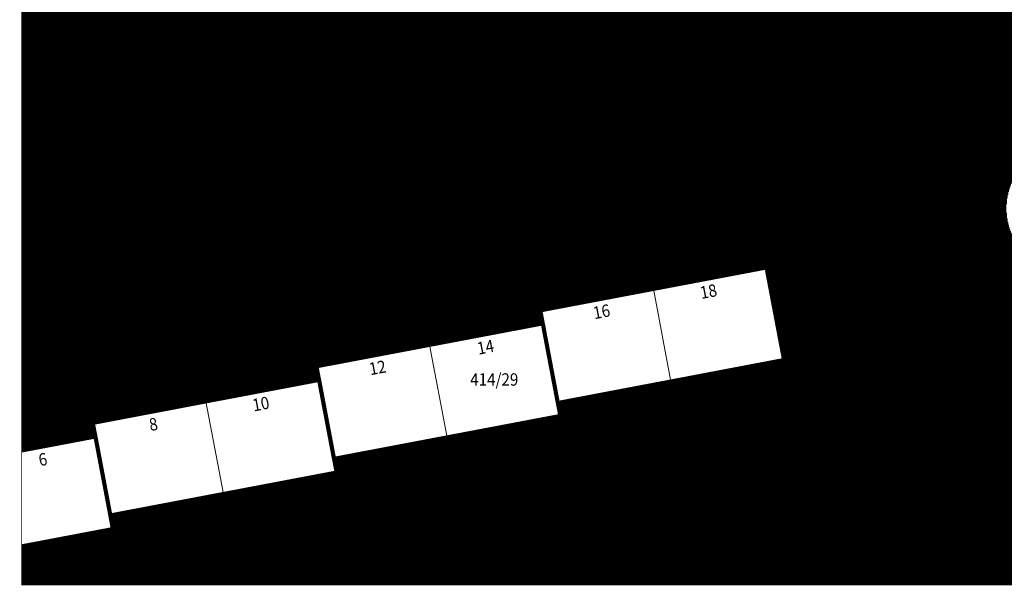
# Model space of a CAD drawing. Units: millimetres. Extents: x 4463 to 5094, y -352 to -48.
# Drawn here: x 4464 to 4583, y -352 to -284 of the extents above; entities that cross this region are included whole.
import ezdxf

# ---------------------------------------------------------------- set-up
doc = ezdxf.new("R2010")
doc.units = ezdxf.units.MM
doc.linetypes.add('CENTERX2', pattern=[4, 2.5, -0.5, 0.5, -0.5])
for name, color, linetype, lineweight in [('adresy', 250, 'Continuous', 5), ('drzewa', 98, 'Continuous', 9), ('ewidencja', 1, 'Continuous', 9), ('hatch', 252, 'Continuous', 5), ('komunikacja', 5, 'Continuous', 15), ('obiekty', 250, 'Continuous', 15), ('opis', 7, 'Continuous', 9)]:
    doc.layers.add(name, color=color, linetype=linetype, lineweight=lineweight)
doc.layers.add('granica', color=250, linetype='CENTERX2')
doc.layers.add('ramka', color=250, linetype='Continuous')
doc.styles.add('CDMSTYLE', font='CDMSIMPL', dxfattribs={"width": 0.8, "bigfont": 'CDMBIGPL'})
pattern_1 = [(90, (367.16537, 0), (-0.079375, 5e-18), [])]
pattern_2 = [(90, (-369.50967, 0), (-0.079375, 5e-18), [])]

# ---------------------------------------------------------------- blocks, each defined once
blk = doc.blocks.new('CP ewidencja')
at = {"layer": 'ewidencja'}
for p, q in [((4139.7, -218.82), (4202.71, -305.12)), ((4213.54, -294.39), (4184.86, -255.17)), ((4213.54, -294.39), (4218.62, -301.31)), ((4196.56, -296.69), (4097.04, -315.3)), ((4202.71, -305.12), (4204.01, -306.88)), ((4204.01, -306.88), (4214.28, -320.84)), ((4214.28, -320.84), (4215.17, -323.94)), ((4213.46, -329.87), (4234.7, -322.79)), ((4215.17, -323.94), (4215.32, -325.81)), ((4215.32, -325.81), (4211.51, -334.11)), ((4213.67, -329.41), (4213.46, -329.87)), ((4211.51, -334.11), (4115.24, -352.12))]:
    blk.add_line(p, q, dxfattribs=at)
at = {"layer": 'ewidencja', "char_height": 2.5, "width": 27.402, "attachment_point": 2, "style": 'CDMSTYLE'}
for s, insert in [('\\fArial|b0|i1;\\H0.6x;\\T0.9;\\W0.9;414/39', (4143.32, -285.31)), ('\\fArial|b0|i1;\\H0.6x;\\T0.9;\\W0.9;414/5', (4210.66, -301.62)), ('\\fArial|b0|i1;\\H0.6x;\\T0.9;\\W0.9;414/29', (4154.35, -326.47)), ('\\fArial|b0|i1;\\H0.6x;\\T0.9;\\W0.9;414/2', (4210.93, -345.38))]:
    blk.add_mtext(s, dxfattribs=dict(at, insert=insert))
blk = doc.blocks.new('drzewo rzut 3')
at = {"layer": 'drzewa'}
for p, q in [((31.76, 21.17), (31.89, 21.81)), ((31.89, 21.81), (32.45, 21.86)), ((32.45, 21.86), (32.57, 21.22)), ((32.73, 21.18), (33.07, 21.63)), ((32.85, 21.75), (32.9, 22.08)), ((33.07, 21.63), (32.85, 21.75)), ((32.9, 22.08), (33.39, 22.28)), ((33.39, 22.28), (33.51, 21.64)), ((33.51, 21.64), (33.42, 21.33)), ((35.6, 21.27), (35.8, 21.65)), ((35.8, 21.65), (36.28, 21.85)), ((36.28, 21.85), (36.69, 21.46)), ((36.72, 20.96), (37.31, 21.52)), ((36.9, 21.44), (36.92, 21.74)), ((36.92, 21.74), (37.54, 21.94)), ((36.92, 21.74), (36.92, 21.74)), ((37.54, 21.94), (37.86, 21.48)), ((31.27, 20.16), (31.34, 20.68)), ((31.5, 19.8), (31.27, 20.16)), ((31.34, 20.68), (31.89, 20.84)), ((31.73, 20.27), (31.5, 19.8)), ((31.65, 20.49), (32.33, 20.61)), ((32.05, 20.22), (31.73, 20.27)), ((32, 21.01), (31.76, 21.17)), ((31.76, 21.17), (31.76, 21.17)), ((31.84, 19.71), (32.05, 20.22)), ((31.84, 19.71), (31.84, 19.71)), ((31.98, 19.43), (31.84, 19.71)), ((31.89, 20.84), (32, 21.01)), ((32.26, 19.42), (31.98, 19.43)), ((32.33, 20.61), (32.15, 21.4)), ((32.34, 20.24), (32.17, 19.88)), ((32.17, 19.88), (32.5, 19.76)), ((32.5, 19.76), (32.26, 19.42)), ((32.33, 20.61), (32.84, 20.75)), ((32.69, 20.21), (32.34, 20.24)), ((32.52, 19.01), (32.59, 19.53)), ((32.57, 21.22), (32.73, 21.18)), ((32.59, 19.53), (33.13, 19.69)), ((33.48, 20.47), (32.69, 20.21)), ((32.98, 19.13), (32.75, 18.65)), ((32.84, 20.75), (33.17, 21.2)), ((32.9, 19.35), (33.58, 19.47)), ((33.29, 19.08), (32.98, 19.13)), ((33.01, 20.03), (33.14, 20.66)), ((33.25, 19.86), (33.01, 20.03)), ((33.01, 20.03), (33.01, 20.03)), ((33.13, 19.69), (33.25, 19.86)), ((33.14, 20.66), (33.7, 20.72)), ((33.35, 18.5), (33.49, 19.14)), ((33.58, 19.47), (33.39, 20.26)), ((33.42, 21.33), (33.54, 20.96)), ((33.78, 20.63), (33.48, 20.47)), ((33.49, 19.14), (34.04, 19.19)), ((33.54, 20.96), (33.84, 21.42)), ((33.58, 19.47), (34.08, 19.6)), ((33.7, 20.72), (33.81, 20.08)), ((34.1, 21.05), (33.78, 20.63)), ((33.81, 20.08), (33.98, 20.04)), ((33.84, 21.42), (34.06, 21.43)), ((34.73, 19.33), (33.94, 19.07)), ((33.98, 20.04), (34.32, 20.48)), ((34.04, 19.19), (34.16, 18.55)), ((34.06, 21.43), (34.1, 21.05)), ((34.08, 19.6), (34.42, 20.05)), ((34.1, 20.61), (34.15, 20.93)), ((34.32, 20.48), (34.1, 20.61)), ((34.15, 20.93), (34.64, 21.14)), ((34.45, 19.08), (34.5, 19.41)), ((34.5, 19.41), (34.98, 19.61)), ((34.64, 21.14), (34.76, 20.5)), ((34.76, 20.5), (34.67, 20.19)), ((34.67, 20.19), (34.79, 19.82)), ((35.02, 19.49), (34.73, 19.33)), ((34.79, 19.82), (35.09, 20.28)), ((34.98, 19.61), (35.1, 18.97)), ((35.35, 19.9), (35.02, 19.49)), ((35.09, 20.28), (35.31, 20.28)), ((35.31, 20.28), (35.35, 19.9)), ((35.36, 19.02), (35.52, 19.28)), ((35.43, 19.62), (35.63, 20)), ((35.96, 19.65), (35.43, 19.62)), ((35.52, 20.68), (35.69, 20.94)), ((35.66, 20.42), (35.52, 20.68)), ((35.52, 19.28), (36.07, 19.36)), ((35.52, 19.28), (35.52, 19.28)), ((36.13, 21.31), (35.6, 21.27)), ((35.63, 20), (36.12, 20.2)), ((36.07, 20.39), (35.66, 20.42)), ((35.69, 20.94), (36.24, 21.01)), ((35.69, 20.94), (35.69, 20.94)), ((36.24, 19.12), (35.85, 19.08)), ((36.07, 19.36), (35.96, 19.65)), ((36.4, 20.77), (36.01, 20.74)), ((36.01, 20.74), (36.07, 20.39)), ((36.11, 19.84), (36.56, 19.31)), ((36.12, 20.2), (36.53, 19.81)), ((36.24, 21.01), (36.13, 21.31)), ((36.39, 18.79), (36.24, 19.12)), ((36.28, 21.49), (36.72, 20.96)), ((36.55, 20.45), (36.4, 20.77)), ((36.53, 19.81), (36.73, 19.79)), ((37.18, 19.89), (36.55, 20.45)), ((36.56, 19.31), (37.15, 19.86)), ((36.56, 19.31), (36.93, 18.94)), ((36.69, 21.46), (36.9, 21.44)), ((36.72, 20.96), (37.09, 20.59)), ((36.73, 19.79), (36.75, 20.08)), ((36.75, 20.08), (37.37, 20.28)), ((36.75, 20.08), (36.75, 20.08)), ((37.09, 20.59), (37.65, 20.53)), ((37.46, 19.72), (37.18, 19.89)), ((37.7, 19.83), (37.2, 19.41)), ((37.2, 19.41), (37.25, 19.24)), ((37.25, 19.24), (37.8, 19.18)), ((37.86, 21.48), (37.37, 21.06)), ((37.37, 21.06), (37.41, 20.89)), ((37.37, 20.28), (37.7, 19.83)), ((37.41, 20.89), (37.97, 20.83)), ((37.98, 19.64), (37.46, 19.72)), ((37.89, 20.37), (37.63, 20.09)), ((37.63, 20.09), (38.18, 20.06)), ((37.8, 19.43), (38.11, 19.54)), ((37.8, 19.18), (37.8, 19.43)), ((37.85, 19.28), (38.05, 19.66)), ((38.38, 19.32), (37.85, 19.28)), ((38.2, 20.46), (37.89, 20.37)), ((37.97, 21.08), (38.27, 21.2)), ((37.97, 20.83), (37.97, 21.08)), ((38.29, 19.87), (37.98, 19.64)), ((38.53, 19.23), (38.04, 18.81)), ((38.05, 19.66), (38.54, 19.86)), ((38.11, 19.54), (38.53, 19.23)), ((38.18, 20.06), (38.29, 19.87)), ((38.69, 20.88), (38.2, 20.46)), ((38.27, 21.2), (38.69, 20.88)), ((38.49, 19.02), (38.38, 19.32)), ((38.53, 19.5), (38.98, 18.97)), ((38.54, 19.86), (38.94, 19.47)), ((38.94, 19.47), (39.15, 19.45)), ((38.98, 18.97), (39.57, 19.53)), ((39.15, 19.45), (39.17, 19.74)), ((39.17, 19.74), (39.79, 19.95)), ((39.17, 19.74), (39.17, 19.74)), ((40.12, 19.49), (39.62, 19.07)), ((39.79, 19.95), (40.12, 19.49)), ((40.22, 19.09), (40.53, 19.21)), ((40.53, 19.21), (40.95, 18.89)), ((29.73, 16.62), (29.96, 17.12)), ((29.96, 17.12), (30.57, 16.91)), ((30, 17.63), (30.07, 18.15)), ((30.26, 17.42), (30, 17.63)), ((30.07, 18.15), (30.68, 17.93)), ((30.48, 17.55), (30.26, 17.42)), ((30.7, 17.03), (30.48, 17.55)), ((30.57, 16.91), (30.7, 17.03)), ((30.68, 17.93), (30.91, 17.7)), ((31.12, 16.9), (30.9, 17.42)), ((30.91, 17.7), (31.29, 17.62)), ((30.98, 16.4), (31.12, 16.9)), ((31.04, 18.11), (31.14, 18.31)), ((31.29, 17.62), (31.04, 18.11)), ((31.14, 18.31), (31.49, 18.15)), ((31.49, 18.15), (31.69, 17.66)), ((31.68, 17.33), (31.51, 16.51)), ((31.63, 17.06), (31.7, 17.59)), ((31.88, 16.86), (31.63, 17.06)), ((31.69, 17.66), (31.68, 17.33)), ((31.7, 17.59), (32.31, 17.37)), ((32.1, 16.98), (31.88, 16.86)), ((32.32, 16.47), (32.1, 16.98)), ((32.31, 17.37), (32.54, 17.14)), ((32.75, 18.65), (32.52, 19.01)), ((32.74, 16.34), (32.53, 16.86)), ((32.54, 17.14), (32.91, 17.06)), ((32.67, 17.55), (32.77, 17.74)), ((32.91, 17.06), (32.67, 17.55)), ((32.77, 17.74), (33.12, 17.59)), ((32.87, 17.49), (32.93, 18.01)), ((33.09, 17.13), (32.87, 17.49)), ((32.93, 18.01), (33.48, 18.17)), ((33.08, 18.56), (33.29, 19.08)), ((33.23, 18.29), (33.08, 18.56)), ((33.08, 18.56), (33.08, 18.56)), ((33.33, 17.6), (33.09, 17.13)), ((33.12, 17.59), (33.32, 17.1)), ((33.31, 16.77), (33.14, 15.95)), ((33.51, 18.28), (33.23, 18.29)), ((33.24, 17.82), (33.93, 17.94)), ((33.32, 17.1), (33.31, 16.77)), ((33.64, 17.55), (33.33, 17.6)), ((33.6, 18.34), (33.35, 18.5)), ((33.35, 18.5), (33.35, 18.5)), ((33.59, 19.1), (33.42, 18.74)), ((33.42, 18.74), (33.75, 18.62)), ((33.43, 17.04), (33.64, 17.55)), ((33.57, 16.76), (33.43, 17.04)), ((33.43, 17.04), (33.43, 17.04)), ((33.48, 18.17), (33.6, 18.34)), ((33.75, 18.62), (33.51, 18.28)), ((33.86, 16.75), (33.57, 16.76)), ((33.94, 19.07), (33.59, 19.1)), ((33.93, 17.94), (33.74, 18.73)), ((33.93, 17.57), (33.77, 17.21)), ((33.77, 17.21), (34.09, 17.09)), ((34.09, 17.09), (33.86, 16.75)), ((33.93, 17.94), (34.43, 18.08)), ((34.29, 17.54), (33.93, 17.57)), ((34.16, 18.55), (34.33, 18.51)), ((35.08, 17.8), (34.29, 17.54)), ((34.31, 16.17), (34.57, 17.64)), ((34.33, 18.51), (34.66, 18.96)), ((34.43, 18.08), (34.77, 18.53)), ((34.66, 18.96), (34.45, 19.08)), ((35.1, 18.97), (35.02, 18.66)), ((35.02, 18.66), (35.14, 18.29)), ((35.37, 17.96), (35.08, 17.8)), ((35.14, 18.29), (35.44, 18.75)), ((35.49, 18.77), (35.36, 19.02)), ((35.7, 18.38), (35.37, 17.96)), ((35.44, 18.75), (35.66, 18.76)), ((35.9, 18.74), (35.49, 18.77)), ((35.66, 18.76), (35.7, 18.38)), ((35.85, 19.08), (35.9, 18.74)), ((37.01, 18.24), (36.39, 18.79)), ((37.78, 17.53), (36.87, 18.37)), ((36.93, 18.94), (37.48, 18.87)), ((37.29, 18.07), (37.01, 18.24)), ((37.82, 17.99), (37.29, 18.07)), ((37.43, 16.63), (37.78, 17.53)), ((37.72, 18.72), (37.46, 18.44)), ((37.46, 18.44), (38.01, 18.4)), ((38.04, 18.81), (37.72, 18.72)), ((37.78, 18.69), (37.94, 18.95)), ((37.91, 18.43), (37.78, 18.69)), ((38.13, 18.22), (37.82, 17.99)), ((37.9, 17.9), (38.05, 18.14)), ((38.08, 17.52), (37.9, 17.9)), ((38.32, 18.4), (37.91, 18.43)), ((37.94, 18.95), (38.49, 19.02)), ((37.94, 18.95), (37.94, 18.95)), ((38.01, 18.4), (38.13, 18.22)), ((38.05, 18.14), (38.36, 18.13)), ((38.35, 17.75), (38.08, 17.52)), ((38.2, 16.31), (38.37, 17.13)), ((38.66, 18.78), (38.26, 18.74)), ((38.26, 18.74), (38.32, 18.4)), ((38.57, 17.42), (38.35, 17.75)), ((38.36, 18.13), (38.36, 18.13)), ((38.36, 18.13), (38.7, 17.69)), ((38.37, 17.13), (38.57, 17.42)), ((38.61, 18.37), (39.04, 18.39)), ((38.9, 17.93), (38.61, 18.37)), ((38.81, 18.46), (38.66, 18.78)), ((38.7, 17.69), (38.9, 17.93)), ((38.9, 17.24), (38.76, 16.74)), ((38.76, 16.74), (38.98, 16.22)), ((39.43, 17.9), (38.81, 18.46)), ((39.14, 17.89), (38.9, 17.24)), ((38.9, 17.24), (39.68, 17.01)), ((38.98, 18.97), (39.35, 18.6)), ((39.04, 18.39), (39.45, 18.07)), ((39.31, 16.73), (39.19, 16.61)), ((39.45, 18.07), (39.31, 17.52)), ((39.31, 17.52), (39.4, 17.33)), ((39.92, 16.52), (39.31, 16.73)), ((39.35, 18.6), (39.9, 18.53)), ((39.4, 17.33), (39.67, 17.46)), ((39.71, 17.73), (39.43, 17.9)), ((39.62, 19.07), (39.67, 18.9)), ((39.67, 18.9), (40.22, 18.84)), ((39.67, 17.46), (39.67, 17.46)), ((39.67, 17.46), (40.15, 17.02)), ((40.24, 17.65), (39.71, 17.73)), ((40.14, 18.38), (39.88, 18.1)), ((39.88, 18.1), (40.43, 18.06)), ((40.15, 17.02), (39.92, 16.52)), ((39.98, 17.2), (40.13, 17.44)), ((40.15, 16.83), (39.98, 17.2)), ((40.13, 17.44), (40.43, 17.43)), ((40.46, 18.47), (40.14, 18.38)), ((40.42, 17.05), (40.15, 16.83)), ((40.22, 18.84), (40.22, 19.09)), ((40.55, 17.88), (40.24, 17.65)), ((40.65, 16.73), (40.42, 17.05)), ((40.43, 18.06), (40.55, 17.88)), ((40.43, 17.43), (40.43, 17.43)), ((40.43, 17.43), (40.78, 16.99)), ((40.44, 16.43), (40.65, 16.73)), ((40.95, 18.89), (40.46, 18.47)), ((40.68, 17.68), (41.11, 17.69)), ((40.97, 17.24), (40.68, 17.68)), ((40.78, 16.99), (40.97, 17.24)), ((41.21, 17.2), (40.97, 16.55)), ((41.11, 17.69), (41.53, 17.37)), ((41.53, 17.37), (41.39, 16.82)), ((41.39, 16.82), (41.48, 16.64)), ((41.48, 16.64), (41.74, 16.76)), ((41.74, 16.76), (41.74, 16.76)), ((41.74, 16.76), (42.23, 16.33)), ((30.21, 16.18), (29.73, 16.62)), ((29.87, 13.97), (30.37, 14.39)), ((30.98, 16.4), (30.21, 16.63)), ((30.48, 16.31), (30.21, 16.18)), ((30.21, 16.18), (30.21, 16.18)), ((30.28, 14.97), (30.59, 15.2)), ((30.39, 14.79), (30.28, 14.97)), ((30.37, 14.39), (30.68, 14.47)), ((30.94, 14.76), (30.39, 14.79)), ((30.43, 15.57), (30.57, 16.12)), ((30.85, 15.25), (30.43, 15.57)), ((30.57, 16.12), (30.48, 16.31)), ((30.59, 15.2), (31.11, 15.13)), ((30.68, 14.47), (30.94, 14.76)), ((30.75, 15.75), (30.98, 16.4)), ((31.28, 15.27), (30.85, 15.25)), ((31.18, 15.95), (30.98, 15.71)), ((30.98, 15.71), (31.28, 15.27)), ((31.11, 15.13), (31.39, 14.95)), ((31.52, 15.52), (31.18, 15.95)), ((31.51, 16.51), (31.31, 16.22)), ((31.31, 16.22), (31.54, 15.9)), ((31.36, 16.06), (31.59, 16.56)), ((31.84, 15.62), (31.36, 16.06)), ((31.39, 14.95), (32.01, 14.4)), ((31.83, 15.5), (31.52, 15.52)), ((31.52, 15.52), (31.52, 15.52)), ((31.54, 15.9), (31.8, 16.12)), ((31.59, 16.56), (32.2, 16.35)), ((31.8, 16.12), (31.98, 15.75)), ((32.61, 15.84), (31.83, 16.07)), ((31.98, 15.75), (31.83, 15.5)), ((32.11, 15.75), (31.84, 15.62)), ((31.84, 15.62), (31.84, 15.62)), ((32.01, 14.4), (32.17, 14.08)), ((32.06, 15.01), (32.2, 15.56)), ((32.47, 14.69), (32.06, 15.01)), ((32.2, 15.56), (32.11, 15.75)), ((32.2, 16.35), (32.32, 16.47)), ((32.37, 15.19), (32.61, 15.84)), ((32.9, 14.71), (32.47, 14.69)), ((32.56, 14.11), (32.5, 14.45)), ((32.5, 14.45), (32.91, 14.42)), ((32.61, 15.84), (32.74, 16.34)), ((32.81, 15.39), (32.61, 15.15)), ((32.61, 15.15), (32.9, 14.71)), ((33.15, 14.95), (32.81, 15.39)), ((32.91, 14.42), (33.05, 14.17)), ((33.14, 15.95), (32.94, 15.66)), ((32.94, 15.66), (33.16, 15.33)), ((33.46, 14.94), (33.15, 14.95)), ((33.15, 14.95), (33.15, 14.95)), ((33.16, 15.33), (33.43, 15.56)), ((33.43, 15.56), (33.61, 15.18)), ((34.8, 15.41), (33.46, 15.02)), ((33.61, 15.18), (33.46, 14.94)), ((33.94, 15.16), (33.95, 13.74)), ((35.18, 15.72), (34.31, 16.17)), ((35.18, 15.72), (34.8, 15.41)), ((35.2, 15.89), (35.18, 15.72)), ((35.18, 15.72), (35.21, 15.58)), ((35.34, 16.05), (35.2, 15.89)), ((35.21, 15.58), (35.32, 15.49)), ((35.32, 15.49), (35.54, 15.45)), ((35.62, 16), (35.34, 16.05)), ((35.54, 15.45), (35.61, 15.44)), ((35.61, 15.44), (35.73, 15.58)), ((35.61, 15.44), (36.78, 14.22)), ((35.77, 15.86), (35.62, 16)), ((35.73, 15.58), (35.83, 15.76)), ((35.77, 15.86), (36.13, 16.45)), ((35.83, 15.76), (35.77, 15.86)), ((36.13, 16.45), (37.43, 16.63)), ((36.71, 16.53), (37.59, 15.41)), ((37.59, 15.41), (38.82, 14.15)), ((38.19, 15.98), (38.2, 16.31)), ((38.39, 15.49), (38.19, 15.98)), ((38.74, 15.34), (38.39, 15.49)), ((38.97, 15.94), (38.6, 16.02)), ((38.6, 16.02), (38.84, 15.53)), ((38.69, 14.49), (38.92, 14.84)), ((39.01, 14.37), (38.69, 14.49)), ((38.84, 15.53), (38.74, 15.34)), ((38.84, 14.01), (39.01, 14.37)), ((38.92, 14.84), (39.21, 14.83)), ((39.2, 15.71), (38.97, 15.94)), ((39.35, 14.55), (39.14, 14.04)), ((39.19, 16.61), (39.41, 16.09)), ((39.81, 15.49), (39.2, 15.71)), ((39.21, 14.83), (39.35, 14.55)), ((39.35, 14.55), (39.35, 14.55)), ((39.41, 16.09), (39.63, 16.22)), ((39.45, 13.99), (39.69, 14.46)), ((39.63, 16.22), (39.88, 16.02)), ((39.69, 14.46), (39.91, 14.1)), ((39.88, 16.02), (39.81, 15.49)), ((40.27, 15.29), (40.28, 15.62)), ((40.46, 14.79), (40.27, 15.29)), ((40.28, 15.62), (40.44, 16.43)), ((40.81, 14.64), (40.46, 14.79)), ((40.67, 15.32), (40.92, 14.83)), ((41.05, 15.24), (40.67, 15.32)), ((40.92, 14.83), (40.81, 14.64)), ((40.97, 16.55), (40.84, 16.04)), ((40.84, 16.04), (41.06, 15.53)), ((40.97, 16.55), (41.75, 16.31)), ((41.28, 15.01), (41.05, 15.24)), ((41.38, 16.04), (41.26, 15.92)), ((41.26, 15.92), (41.48, 15.4)), ((41.89, 14.8), (41.28, 15.01)), ((42, 15.82), (41.38, 16.04)), ((41.48, 15.4), (41.7, 15.53)), ((41.7, 15.53), (41.95, 15.32)), ((41.95, 15.32), (41.89, 14.8)), ((42.23, 16.33), (42, 15.82)), ((30.3, 13.65), (29.87, 13.97)), ((30.6, 13.76), (30.3, 13.65)), ((31.16, 13.95), (30.6, 14.02)), ((30.6, 14.02), (30.6, 13.76)), ((30.71, 13.36), (31.2, 13.78)), ((31.03, 12.91), (30.71, 13.36)), ((31.48, 14.25), (30.92, 14.32)), ((31.65, 13.11), (31.03, 12.91)), ((31.2, 13.78), (31.16, 13.95)), ((31.85, 13.88), (31.26, 13.33)), ((31.85, 13.88), (31.48, 14.25)), ((31.67, 13.4), (31.65, 13.11)), ((31.65, 13.11), (31.65, 13.11)), ((31.88, 13.39), (31.67, 13.4)), ((32.29, 13.35), (31.85, 13.88)), ((32.29, 12.99), (31.88, 13.39)), ((32, 12.35), (32.31, 12.58)), ((32.12, 12.16), (32, 12.35)), ((32.67, 12.13), (32.12, 12.16)), ((32.17, 14.08), (32.56, 14.11)), ((32.77, 13.19), (32.29, 12.99)), ((32.31, 12.58), (32.84, 12.5)), ((32.88, 13.91), (32.33, 13.83)), ((32.33, 13.83), (32.44, 13.54)), ((32.41, 11.84), (32.67, 12.13)), ((32.44, 13.54), (32.97, 13.57)), ((32.97, 13.57), (32.77, 13.19)), ((32.84, 12.5), (33.12, 12.32)), ((33.05, 14.17), (32.88, 13.91)), ((32.88, 13.91), (32.88, 13.91)), ((33.12, 12.32), (33.74, 11.77)), ((33.95, 13.74), (34.7, 11.51)), ((34.99, 11.76), (35.31, 12.18)), ((35.31, 12.18), (35.61, 12.33)), ((35.61, 12.33), (36.4, 12.6)), ((36.25, 12.06), (35.92, 11.61)), ((36.76, 12.19), (36.25, 12.06)), ((36.4, 12.6), (36.75, 12.57)), ((36.59, 13.05), (36.83, 13.39)), ((36.92, 12.92), (36.59, 13.05)), ((36.78, 14.22), (36.74, 12.31)), ((36.75, 12.57), (36.92, 12.92)), ((37.44, 12.31), (36.76, 12.19)), ((36.76, 12.19), (36.94, 11.4)), ((36.83, 13.39), (37.11, 13.38)), ((37.25, 13.1), (37.04, 12.59)), ((37.04, 12.59), (37.36, 12.54)), ((37.08, 13.21), (37.41, 13.63)), ((37.12, 12.83), (37.08, 13.21)), ((37.2, 11.97), (37.09, 11.8)), ((37.11, 13.38), (37.25, 13.1)), ((37.34, 12.84), (37.12, 12.83)), ((37.75, 12.13), (37.2, 11.97)), ((37.25, 13.1), (37.25, 13.1)), ((37.64, 13.29), (37.34, 12.84)), ((37.36, 12.54), (37.59, 13.01)), ((37.41, 13.63), (37.7, 13.78)), ((37.59, 13.01), (37.82, 12.65)), ((37.76, 12.93), (37.64, 13.29)), ((37.68, 12.61), (37.76, 12.93)), ((37.79, 11.98), (37.68, 12.61)), ((37.69, 11.66), (38.02, 12.07)), ((37.7, 13.78), (38.49, 14.04)), ((37.82, 12.65), (37.75, 12.13)), ((38.28, 12.18), (37.79, 11.98)), ((38.35, 13.51), (38.01, 13.06)), ((38.02, 12.07), (38.32, 12.23)), ((38.45, 13.08), (38.11, 12.63)), ((38.11, 12.63), (38.33, 12.5)), ((38.33, 12.5), (38.28, 12.18)), ((38.32, 12.23), (39.1, 12.49)), ((38.85, 13.64), (38.35, 13.51)), ((38.62, 13.03), (38.45, 13.08)), ((38.49, 14.04), (38.84, 14.01)), ((38.74, 12.4), (38.62, 13.03)), ((38.96, 11.95), (38.63, 11.51)), ((39.29, 12.45), (38.74, 12.4)), ((39.53, 13.76), (38.85, 13.64)), ((38.85, 13.64), (39.04, 12.85)), ((39.47, 12.09), (38.96, 11.95)), ((39.1, 12.49), (39.46, 12.46)), ((39.14, 14.04), (39.45, 13.99)), ((39.3, 13.42), (39.18, 13.25)), ((39.18, 13.25), (39.42, 13.09)), ((39.42, 13.09), (39.29, 12.45)), ((39.84, 13.58), (39.3, 13.42)), ((39.3, 12.94), (39.53, 13.28)), ((39.63, 12.82), (39.3, 12.94)), ((39.42, 13.09), (39.42, 13.09)), ((39.46, 12.46), (39.63, 12.82)), ((40.15, 12.21), (39.47, 12.09)), ((39.47, 12.09), (39.65, 11.3)), ((39.53, 13.28), (39.82, 13.27)), ((39.96, 13), (39.75, 12.48)), ((39.75, 12.48), (40.06, 12.43)), ((39.82, 13.27), (39.96, 13)), ((39.91, 14.1), (39.84, 13.58)), ((40.46, 12.02), (39.91, 11.87)), ((39.96, 13), (39.96, 13)), ((40.06, 12.43), (40.3, 12.91)), ((40.3, 12.91), (40.53, 12.54)), ((40.53, 12.54), (40.46, 12.02)), ((31.6, 11.34), (32.09, 11.76)), ((32.02, 11.02), (31.6, 11.34)), ((32.33, 11.14), (32.02, 11.02)), ((32.09, 11.76), (32.41, 11.84)), ((32.33, 11.39), (32.33, 11.14)), ((32.88, 11.32), (32.33, 11.39)), ((32.43, 10.73), (32.93, 11.16)), ((32.76, 10.28), (32.43, 10.73)), ((33.2, 11.63), (32.65, 11.69)), ((33.38, 10.48), (32.76, 10.28)), ((32.93, 11.16), (32.88, 11.32)), ((33.57, 11.26), (32.98, 10.7)), ((33.57, 11.26), (33.2, 11.63)), ((33.4, 10.78), (33.38, 10.48)), ((33.38, 10.48), (33.38, 10.48)), ((33.6, 10.76), (33.4, 10.78)), ((34.02, 10.73), (33.57, 11.26)), ((34.01, 10.37), (33.6, 10.76)), ((33.74, 11.77), (33.89, 11.45)), ((33.89, 11.45), (34.29, 11.48)), ((34.5, 10.57), (34.01, 10.37)), ((34.61, 11.28), (34.06, 11.21)), ((34.06, 11.21), (34.17, 10.91)), ((34.17, 10.91), (34.7, 10.95)), ((34.29, 11.48), (34.23, 11.83)), ((34.23, 11.83), (34.64, 11.79)), ((34.7, 10.95), (34.5, 10.57)), ((34.77, 11.54), (34.61, 11.28)), ((34.61, 11.28), (34.61, 11.28)), ((34.64, 11.79), (34.77, 11.54)), ((35.03, 11.38), (34.99, 11.76)), ((35.25, 11.39), (35.03, 11.38)), ((35.55, 11.85), (35.25, 11.39)), ((35.67, 11.48), (35.55, 11.85)), ((35.58, 11.16), (35.67, 11.48)), ((35.7, 10.53), (35.58, 11.16)), ((36.19, 10.73), (35.7, 10.53)), ((36.36, 11.63), (36.02, 11.18)), ((36.02, 11.18), (36.24, 11.06)), ((36.24, 11.06), (36.19, 10.73)), ((36.52, 11.58), (36.36, 11.63)), ((36.64, 10.95), (36.52, 11.58)), ((37.2, 11), (36.64, 10.95)), ((37.09, 11.8), (37.33, 11.64)), ((37.33, 11.64), (37.2, 11)), ((37.33, 11.64), (37.33, 11.64)), ((37.74, 11.28), (37.69, 11.66)), ((37.95, 11.28), (37.74, 11.28)), ((38.26, 11.74), (37.95, 11.28)), ((38.37, 11.37), (38.26, 11.74)), ((38.29, 11.06), (38.37, 11.37)), ((38.41, 10.42), (38.29, 11.06)), ((38.9, 10.63), (38.41, 10.42)), ((39.06, 11.52), (38.73, 11.08)), ((38.73, 11.08), (38.95, 10.95)), ((38.95, 10.95), (38.9, 10.63)), ((39.23, 11.48), (39.06, 11.52)), ((39.35, 10.84), (39.23, 11.48)), ((39.9, 10.9), (39.35, 10.84)), ((39.91, 11.87), (39.79, 11.7)), ((39.79, 11.7), (40.04, 11.53)), ((40.04, 11.53), (39.9, 10.9)), ((40.04, 11.53), (40.04, 11.53))]:
    blk.add_line(p, q, dxfattribs=at)

msp = doc.modelspace()

# ---------------------------------------------------------------- hatches: boundary and pattern name
at = {"layer": 'hatch'}
h = msp.add_hatch(dxfattribs=at)
h.set_pattern_fill('ANSI31', color=72, scale=0.025, angle=45)
h.set_pattern_definition(pattern_2)
h.paths.add_polyline_path([(4584.9, -153.87), (4585.56, -155.17), (4590, -152.9), (4591.14, -155.13), (4592.27, -157.35), (4593.41, -159.58), (4594.55, -161.81), (4595.68, -164.04), (4596.82, -166.26), (4597.95, -168.49), (4599.09, -170.72), (4600.22, -172.95), (4601.36, -175.17), (4602.5, -177.4), (4603.63, -179.63), (4604.77, -181.85), (4605.9, -184.08), (4607.04, -186.31), (4608.17, -188.54), (4609.31, -190.76), (4610.44, -192.99), (4611.58, -195.22), (4612.72, -197.44), (4613.85, -199.67), (4614.99, -201.9), (4616.12, -204.13), (4617.26, -206.35), (4618.39, -208.58), (4619.53, -210.81), (4620.67, -213.03), (4622.17, -215.03), (4623.67, -217.03), (4625.17, -219.03), (4626.67, -221.03), (4628.17, -223.03), (4629.68, -225.03), (4631.18, -227.03), (4632.68, -229.02), (4634.18, -231.02), (4635.68, -233.02), (4637.18, -235.02), (4638.69, -237.02), (4640.19, -239.02), (4636.19, -242.02), (4636.99, -243.08, -0.414214), (4635, -257.08), (4635, -257.08), (4611.01, -275.1, -0.414214), (4597.01, -273.12), (4593.01, -276.12), (4588.62, -279.42), (4590.5, -281.92), (4591.22, -287.88), (4592.14, -289.11), (4594.54, -287.31), (4599.87, -283.3), (4603.21, -287.74), (4597.88, -291.75), (4597.9, -291.78), (4596.8, -292.6), (4604.76, -296.41, 0.279564), (4609.92, -295.9), (4609.92, -295.9), (4612.7, -293.81), (4606.86, -286.7), (4608.33, -285.33), (4610.52, -283.29), (4612.72, -281.25), (4614.91, -279.2), (4614.92, -279.2), (4617.11, -277.16), (4617.11, -277.16), (4619.31, -275.11), (4621.5, -273.07), (4623.7, -271.03), (4625.89, -268.98), (4628.09, -266.94), (4630.29, -264.89), (4632.48, -262.85), (4634.68, -260.81), (4636.87, -258.76), (4639.07, -256.72), (4641.26, -254.67), (4643.46, -252.63), (4643.46, -252.63), (4644.56, -251.61), (4644.56, -251.61), (4646.75, -249.56), (4648.95, -247.52), (4651.15, -245.47), (4653.34, -243.43), (4655.54, -241.39), (4657.73, -239.34), (4659.93, -237.3), (4662.12, -235.25), (4663.59, -233.89), (4663.59, -197.5), (4617.33, -123.24), (4614.69, -116.53), (4610.43, -119.18), (4534.14, -77.97), (4530.92, -70.72), (4525.28, -70.72), (4539.14, -97.28), (4542.12, -95.72), (4544.19, -99.69), (4541.21, -101.24), (4564.07, -146.06, 0.330493), (4570.47, -149.24), (4574.22, -148.57, -0.330493)])
h = msp.add_hatch(dxfattribs=at)
h.set_pattern_fill('ANSI31', color=251, scale=0.025, angle=45)
h.set_pattern_definition(pattern_2)
h.paths.add_polyline_path([(4483.76, -181.91), (4494.9, -197.21, -0.407129), (4492.89, -211.04), (4464.2, -233), (4464.2, -238.39), (4468.45, -235.17), (4470.1, -233.92), (4480.58, -225.98), (4482.23, -224.73), (4490.57, -218.41), (4492.22, -217.16), (4495.38, -214.77, -0.047515), (4496.99, -213.77, -0.365316), (4509.51, -216.86), (4582.78, -317.74, -0.386573), (4581.16, -332.45, -0.0682), (4578.68, -334.11), (4482.41, -352.12), (4614.84, -352.12), (4611.84, -347.98), (4606.91, -341.17), (4595.97, -326.09), (4590.48, -318.53), (4585.16, -311.19), (4585.04, -311.02), (4571.35, -291.62), (4560.13, -276.14), (4560.13, -276.14), (4547.8, -259.14), (4547.8, -259.14), (4545.88, -256.5), (4541.2, -250.04), (4543.35, -245.26), (4512.55, -202.86), (4506.89, -203.03), (4493.54, -185.16), (4491.11, -181.9, -0.535942), (4495.58, -169.35), (4501.88, -167.78), (4500.8, -161.74), (4497.33, -162.36), (4464.2, -168.3), (4464.2, -175.12), (4466.03, -174.79, -0.287318)])
h = msp.add_hatch(dxfattribs=at)
h.set_pattern_fill('ANSI31', color=2, scale=0.025, angle=45)
h.set_pattern_definition(pattern_1)
h.paths.add_polyline_path([(4496.99, -213.77), (4503.15, -216.03, -0.148356), (4506.86, -218.82), (4535.64, -258.23), (4464.2, -273.69), (4464.2, -275.2), (4536.59, -259.53), (4569.88, -305.12), (4556.27, -308.23), (4555.68, -305.66), (4464.2, -326.63), (4464.2, -331.4), (4478.06, -328.23), (4478.56, -331.39), (4481.32, -330.86), (4480.8, -327.6), (4491, -325.26), (4491.59, -328.92), (4494.35, -328.39), (4493.75, -324.63), (4505.34, -321.97), (4505.75, -324.52), (4508.51, -324), (4508.09, -321.34), (4518.37, -318.99), (4518.85, -322.04), (4521.62, -321.51), (4521.11, -318.36), (4532.59, -315.73), (4532.91, -317.74), (4535.68, -317.22), (4535.34, -315.1), (4545.76, -312.71), (4546.17, -315.23), (4548.65, -314.76), (4548.23, -312.14), (4555.65, -310.44), (4581.16, -332.45, 0.386573), (4582.78, -317.74), (4509.51, -216.86, 0.365316)])
h.paths.add_polyline_path([(4577.34, -315.33), (4581.44, -320.84), (4582.33, -323.94), (4582.49, -325.81), (4580.83, -329.41), (4558.17, -309.86), (4571.17, -306.88)], flags=16)
h = msp.add_hatch(dxfattribs=at)
h.set_pattern_fill('ANSI31', color=251, scale=0.025, angle=45)
h.set_pattern_definition(pattern_2)
h.paths.add_polyline_path([(4591.22, -287.88), (4590.5, -281.92), (4588.62, -279.42), (4575.48, -261.94), (4569.96, -259.58), (4566.74, -255.29), (4558.97, -260.92), (4558.97, -260.92, -0.187927), (4553.35, -262.39, -0.209944), (4547.8, -259.14), (4547.8, -259.14), (4560.13, -276.14, -0.211476), (4558.77, -269.81, -0.035089), (4559.08, -268.73, -0.154121), (4560.54, -266.82, -0.404961), (4566.04, -267.69), (4581.66, -288.47, -0.43782), (4580.6, -294.26, -0.101911), (4579.09, -294.83, -0.062154), (4577.11, -294.89, -0.216604), (4571.35, -291.62), (4585.04, -311.02, -0.230635), (4584, -304.09, -0.106531), (4585.67, -301.16, -0.049223), (4586.83, -300.09), (4593.59, -295.01), (4596.8, -292.6), (4597.9, -291.78), (4597.88, -291.75), (4594.54, -287.31), (4592.14, -289.11)])
h = msp.add_hatch(dxfattribs=at)
h.set_pattern_fill('ANSI31', color=72, scale=0.025, angle=45)
h.set_pattern_definition(pattern_1)
h.paths.add_polyline_path([(4536.59, -259.53), (4464.2, -275.2), (4464.2, -326.63), (4555.68, -305.66), (4556.27, -308.23), (4569.88, -305.12)])
h = msp.add_hatch(dxfattribs=at)
h.set_pattern_fill('ANSI31', color=72, scale=0.025, angle=45)
h.set_pattern_definition(pattern_2)
h.paths.add_polyline_path([(4560.54, -266.82), (4580.6, -294.26, 0.43782), (4581.66, -288.47), (4566.04, -267.69, 0.404961)])
h.paths.add_polyline_path([(4571.35, -291.62, 0.216604), (4577.11, -294.89), (4558.77, -269.81, 0.211476), (4560.13, -276.14), (4560.13, -276.14), (4560.13, -276.15)])
h = msp.add_hatch(dxfattribs=at)
h.set_pattern_fill('ANSI31', color=2, scale=0.025, angle=45)
h.set_pattern_definition(pattern_2)
h.paths.add_polyline_path([(4580.6, -294.26), (4560.54, -266.82, 0.154121), (4559.08, -268.73, 0.035089), (4558.77, -269.81), (4577.11, -294.89, 0.062154), (4579.09, -294.83, 0.101911)])
h = msp.add_hatch(dxfattribs=at)
h.set_pattern_fill('ANSI31', color=72, scale=0.025, angle=45)
h.set_pattern_definition(pattern_1)
h.paths.add_polyline_path([(4581.44, -320.84), (4577.34, -315.33), (4571.17, -306.88), (4558.17, -309.86), (4580.83, -329.41), (4582.49, -325.81), (4582.33, -323.94)])
h.paths.add_polyline_path([(4578.68, -334.11, 0.0682), (4581.16, -332.45), (4555.65, -310.44), (4548.23, -312.14), (4548.65, -314.76), (4554.54, -313.64), (4556.67, -324.86), (4542.95, -327.46), (4529.23, -330.07), (4529.53, -331.64), (4515.8, -334.24), (4502.08, -336.84), (4502.4, -338.5), (4488.67, -341.1), (4474.95, -343.7), (4475.26, -345.35), (4464.2, -347.45), (4464.2, -352.12), (4482.41, -352.12)])
h.paths.add_polyline_path([(4478.06, -328.23), (4464.2, -331.4), (4464.2, -335.82), (4473.14, -334.13), (4472.82, -332.48), (4478.56, -331.39)])
h.paths.add_polyline_path([(4546.17, -315.23), (4545.76, -312.71), (4535.34, -315.1), (4535.68, -317.22), (4540.82, -316.24)])
h.paths.add_polyline_path([(4532.91, -317.74), (4532.59, -315.73), (4521.11, -318.36), (4521.62, -321.51), (4527.4, -320.42), (4527.1, -318.84)])
h.paths.add_polyline_path([(4518.85, -322.04), (4518.37, -318.99), (4508.09, -321.34), (4508.51, -324), (4513.68, -323.02)])
h.paths.add_polyline_path([(4505.75, -324.52), (4505.34, -321.97), (4493.75, -324.63), (4494.35, -328.39), (4500.27, -327.27), (4499.95, -325.62)])
h.paths.add_polyline_path([(4491.59, -328.92), (4491, -325.26), (4480.8, -327.6), (4481.32, -330.86), (4486.55, -329.87)])

# ---------------------------------------------------------------- linework, layer by layer
at = {"layer": 'granica'}
msp.add_lwpolyline([(4542.1, -100.78, 0.5, 0.5, 0), (4563.25, -142.25, 0.5, 0.5, 0), (4583.76, -138.46, 0.5, 0.5, 0), (4621.52, -212.5, 0.5, 0.5, 0), (4647.69, -247.34, 0.5, 0.5, 0), (4605.5, -286.6, 0.5, 0.5, 0), (4608.02, -289.7, 0.5, 0.5, 0), (4586.01, -312.37, 0.5, 0.5, 0), (4541.6, -250.57, 0.5, 0.5, 0), (4557.81, -238.49, 0.5, 0.5, 0), (4555.89, -227.83, 0.5, 0.5, 0), (4554.52, -220.27, 0.5, 0.5, 0), (4546.94, -211.17, 0.5, 0.5, 0), (4542.29, -207.58, 0.5, 0.5, 0), (4544.8, -205.76, 0.5, 0.5, 0), (4533.61, -189.91, 0.5, 0.5, 0), (4526.5, -195.38, 0.5, 0.5, 0), (4519.54, -190, 0.5, 0.5, 0), (4510.35, -185.49, 0.5, 0.5, 0), (4507.02, -152.65, 0.5, 0.5, 0), (4552.35, -144.27, 0.5, 0.5, 0), (4554.93, -138.62, 0.5, 0.5, 0), (4536.99, -103.45, 0.5, 0.5, 0), (4542.1, -100.78, 0.5, 0.5, 0)], format="xyseb", dxfattribs=at)
at = {"layer": 'komunikacja'}
for p, q in [((4582.78, -317.74), (4509.51, -216.86)), ((4536.59, -259.53), (4569.88, -305.12)), ((4580.6, -294.26), (4560.54, -266.82)), ((4566.04, -267.69), (4581.66, -288.47)), ((4577.11, -294.89), (4558.77, -269.81)), ((4560.13, -276.14), (4571.35, -291.62)), ((4585.16, -311.19), (4571.35, -291.62)), ((4464.2, -326.63), (4555.68, -305.66)), ((4556.27, -308.23), (4555.68, -305.66)), ((4556.27, -308.23), (4569.88, -305.12)), ((4558.17, -309.86), (4571.17, -306.88)), ((4571.17, -306.88), (4577.34, -315.33)), ((4548.23, -312.14), (4555.65, -310.44)), ((4555.65, -310.44), (4581.16, -332.45)), ((4558.17, -309.86), (4580.83, -329.41)), ((4535.34, -315.1), (4545.76, -312.71)), ((4546.17, -315.23), (4545.76, -312.71)), ((4548.65, -314.76), (4548.23, -312.14)), ((4535.68, -317.22), (4535.34, -315.1)), ((4521.11, -318.36), (4532.59, -315.73)), ((4532.91, -317.74), (4532.59, -315.73)), ((4577.34, -315.33), (4581.44, -320.84)), ((4521.62, -321.51), (4521.11, -318.36)), ((4508.09, -321.34), (4518.37, -318.99)), ((4518.85, -322.04), (4518.37, -318.99)), ((4581.44, -320.84), (4582.33, -323.94)), ((4493.75, -324.63), (4505.34, -321.97)), ((4505.75, -324.52), (4505.34, -321.97)), ((4508.51, -324), (4508.09, -321.34)), ((4494.35, -328.39), (4493.75, -324.63)), ((4582.33, -323.94), (4582.49, -325.81)), ((4480.8, -327.6), (4491, -325.26)), ((4491.59, -328.92), (4491, -325.26)), ((4582.49, -325.81), (4580.83, -329.41)), ((4464.2, -331.4), (4478.06, -328.23)), ((4478.56, -331.39), (4478.06, -328.23)), ((4481.32, -330.86), (4480.8, -327.6)), ((4578.68, -334.11), (4482.41, -352.12))]:
    msp.add_line(p, q, dxfattribs=at)
for centre, radius, start, end in [((4578.46, -290.88), 4, 279.0633, 36.9184), ((4577.83, -286.93), 8, 215.9502, 279.0633), ((4573.88, -324.21), 11, 295.8465, 35.9932)]:
    msp.add_arc(centre, radius, start, end, dxfattribs=at)
at = {"layer": 'obiekty'}
for p, q in [((4542.95, -327.46), (4540.82, -316.24)), ((4515.8, -334.24), (4513.68, -323.02)), ((4488.67, -341.1), (4486.55, -329.87))]:
    msp.add_line(p, q, dxfattribs=at)
at = {"layer": 'obiekty', "const_width": 0.5}
for points in [[(4540.82, -316.24), (4554.54, -313.64), (4556.67, -324.86), (4529.23, -330.07), (4527.1, -318.84), (4540.82, -316.24)], [(4513.68, -323.02), (4527.4, -320.42), (4529.53, -331.64), (4502.08, -336.84), (4499.95, -325.62), (4513.68, -323.02)], [(4486.55, -329.87), (4500.27, -327.27), (4502.4, -338.5), (4474.95, -343.7), (4472.82, -332.48), (4486.55, -329.87)]]:
    msp.add_lwpolyline(points, dxfattribs=at)
at = {"layer": 'obiekty'}
msp.add_lwpolyline([(4464.2, -335.82, 0.5, 0.5, 0), (4473.14, -334.13, 0.5, 0.5, 0), (4475.26, -345.35, 0.5, 0.5, 0), (4464.2, -347.45, 0.5, 0.5, 0)], format="xyseb", dxfattribs=at)
at = {"layer": 'ramka', "const_width": 0.1}
msp.add_lwpolyline([(4464.2, -352.12), (4663.59, -352.12), (4663.59, -70.72), (4464.2, -70.72)], close=True, dxfattribs=at)

# ---------------------------------------------------------------- block references
at = {"layer": 'drzewa', "xscale": 0.5, "yscale": 0.5, "zscale": 0.5}
for p in [(4533.28, -292.95), (4490.3, -312.17), (4495.53, -316.74), (4489.38, -318.73), (4481.49, -319.48)]:
    msp.add_blockref('drzewo rzut 3', p, dxfattribs=at)
at = {"layer": 'ewidencja'}
msp.add_blockref('CP ewidencja', (367.17, 0), dxfattribs=at)

# ---------------------------------------------------------------- texts
at = {"layer": 'adresy', "char_height": 2.5, "width": 3.7746, "attachment_point": 2, "rotation": 10.737, "style": 'CDMSTYLE'}
for s, insert in [('\\fArial|b0|i1;\\H0.6x;\\T0.9;\\W0.9;18', (4547.36, -315.81)), ('\\fArial|b0|i1;\\H0.6x;\\T0.9;\\W0.9;16', (4534.39, -318.26)), ('\\fArial|b0|i1;\\H0.6x;\\T0.9;\\W0.9;14', (4520.32, -322.56)), ('\\fArial|b0|i1;\\H0.6x;\\T0.9;\\W0.9;12', (4507.22, -325.05)), ('\\fArial|b0|i1;\\H0.6x;\\T0.9;\\W0.9;10', (4493.06, -329.44)), ('\\fArial|b0|i1;\\H0.6x;\\T0.9;\\W0.9;8', (4480.03, -331.91)), ('\\fArial|b0|i1;\\H0.6x;\\T0.9;\\W0.9;6', (4466.62, -336.17))]:
    msp.add_mtext(s, dxfattribs=dict(at, insert=insert))
at = {"layer": 'adresy', "insert": (4542.48, -346.11), "char_height": 2.5, "width": 61.1366, "attachment_point": 2, "style": 'CDMSTYLE'}
msp.add_mtext('\\fArial|b0|i1;\\H0.8x;\\T0.9;\\W0.9;ul. \\fArial|b0|i1|c238;Pionierów', dxfattribs=at)
at = {"layer": 'opis', "insert": (4581.47, -298.9), "char_height": 2.5, "width": 13.3659, "attachment_point": 2, "rotation": 306.9184, "line_spacing_factor": 0.75, "style": 'CDMSTYLE'}
msp.add_mtext('\\fArial|b0|i1;\\H0.6x;\\T0.9;\\W0.9;BUS\\PWJAZD', dxfattribs=at)

doc.saveas('drawing.dxf')
